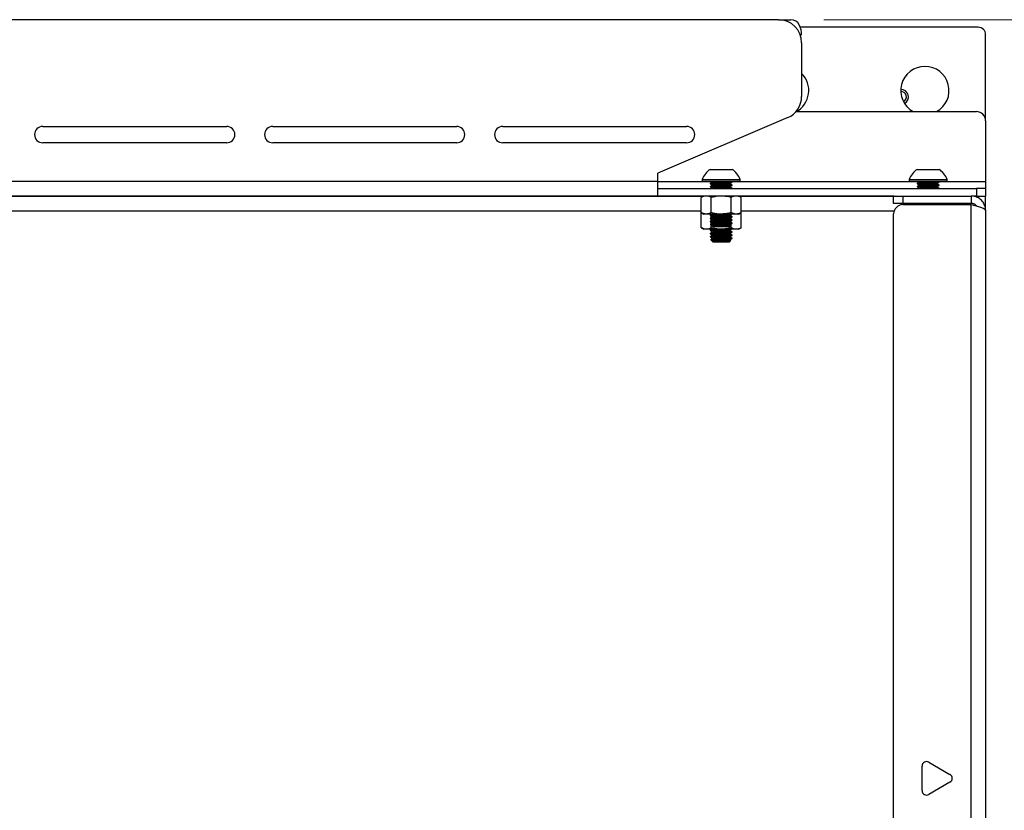
# Model space of a CAD drawing. Units: inches. Extents: x 0.4 to 16.6, y 0.2 to 10.8.
# Drawn here: x 6.6 to 7.5, y 6 to 6.7 of the extents above; entities that cross this region are included whole.
import ezdxf

# ---------------------------------------------------------------- set-up
doc = ezdxf.new("R2010")
doc.units = ezdxf.units.IN
doc.header["$MEASUREMENT"] = 0
doc.styles.add('SLDTEXTSTYLE0', font='TXT', dxfattribs={"width": 0.75})
doc.dimstyles.new('SLDDIMSTYLE1', dxfattribs={"dimtxt": 0.137795, "dimasz": 0.14, "dimexe": 0, "dimexo": 0.0625, "dimgap": 0.034449, "dimtad": 1, "dimlfac": 25, "dimrnd": 1e-09, "dimzin": 4, "dimdsep": 46, "dimtxsty": 'SLDTEXTSTYLE0', "dimblk1": 'CLOSED', "dimblk2": 'CLOSED', "dimsah": 1, "dimcen": 0.09, "dimadec": 0, "dimazin": 1, "dimtfac": 1, "dimtofl": 0, "dimtmove": 0, "dimatfit": 3, "dimldrblk": 'CLOSED', "dimfxl": 0, "dimfrac": 2, "dimtolj": 1, "dimtzin": 12, "dimarcsym": 0})

# ---------------------------------------------------------------- blocks, each defined once
blk = doc.blocks.new('_Closed')
at = {"color": 0, "linetype": 'ByBlock', "lineweight": -2}
for p, q in [((-1, 0.166667), (0, 0)), ((-1, 0.166667), (-1, -0.166667)), ((0, 0), (-1, -0.166667)), ((0, 0), (-1, 0))]:
    blk.add_line(p, q, dxfattribs=at)
blk = doc.blocks.new('_D_6')
at = {"color": 7, "linetype": 'Continuous', "lineweight": 0}
for p, q in [((7.34679, 6.69202), (8.26996, 6.69202)), ((8.23059, 6.69202), (8.23059, 5.37202)), ((7.80568, 6.12982), (7.80568, 6.1718)), ((7.80568, 6.1718), (8.02443, 6.1718)), ((8.02443, 6.1718), (8.02443, 6.12982)), ((7.80568, 5.82437), (7.80568, 5.78239)), ((8.02443, 5.78239), (8.02443, 5.82437)), ((7.80568, 5.78239), (8.02443, 5.78239)), ((7.35751, 5.37202), (8.26996, 5.37202))]:
    blk.add_line(p, q, dxfattribs=at)
at = {"color": 7, "linetype": 'Continuous', "lineweight": 18, "xscale": 0.14, "yscale": 0.14}
for p, rotation in [((8.23059, 6.69202, 0.24), 90.0000000000008), ((8.23059, 5.37202, 0.24), 270.0000000000008)]:
    blk.add_blockref('_Closed', p, dxfattribs=dict(at, rotation=rotation))
at = {"color": 7, "linetype": 'Continuous', "lineweight": 18, "char_height": 0.137795, "attachment_point": 1, "rotation": 90, "style": 'SLDTEXTSTYLE0'}
for s, insert in [('33.00', (8.05297, 5.74801)), ('838', (7.8468, 5.82437))]:
    blk.add_mtext(s, dxfattribs=dict(at, insert=insert))

msp = doc.modelspace()

# ---------------------------------------------------------------- linework, layer by layer
at = {"color": 7, "linetype": 'Continuous', "lineweight": 25}
for p, q in [((7.30742, 6.69202), (5.25542, 6.69202)), ((7.30742, 6.69202), (7.31814, 6.69202)), ((7.48082, 6.68542), (7.32623, 6.68542)), ((7.48742, 6.60402), (7.48742, 6.67882)), ((7.32742, 6.67202), (7.32742, 6.62522)), ((7.32244, 6.61202), (7.47942, 6.61202)), ((7.31528, 6.60683), (7.20242, 6.55862)), ((7.48742, 6.60402), (7.48742, 6.55126)), ((6.66742, 6.5991), (6.82742, 6.5991)), ((6.86742, 6.5991), (7.02742, 6.5991)), ((7.06742, 6.5991), (7.22742, 6.5991)), ((6.82742, 6.58493), (6.66742, 6.58493)), ((7.02742, 6.58493), (6.86742, 6.58493)), ((7.22742, 6.58493), (7.06742, 6.58493)), ((7.24797, 6.56181), (7.25742, 6.56181)), ((7.25742, 6.56181), (7.26687, 6.56181)), ((7.42797, 6.56181), (7.43742, 6.56181)), ((7.43742, 6.56181), (7.44687, 6.56181)), ((7.20242, 6.55126), (5.24742, 6.55126)), ((7.20242, 6.55126), (7.20242, 6.55862)), ((7.20242, 6.53862), (7.20242, 6.55126)), ((7.20242, 6.55126), (7.24813, 6.55126)), ((7.24089, 6.55298), (7.24089, 6.55142)), ((7.24089, 6.55298), (7.25742, 6.55298)), ((7.24089, 6.55142), (7.25742, 6.55142)), ((7.24797, 6.55142), (7.24914, 6.55025)), ((7.24941, 6.55037), (7.24859, 6.54997)), ((7.25742, 6.55298), (7.27396, 6.55298)), ((7.25742, 6.55142), (7.27396, 6.55142)), ((7.26653, 6.55108), (7.26687, 6.55142)), ((7.26684, 6.55101), (7.2666, 6.55115)), ((7.26671, 6.55126), (7.42813, 6.55126)), ((7.26687, 6.55063), (7.26687, 6.55097)), ((7.27396, 6.55142), (7.27396, 6.55298)), ((7.42089, 6.55298), (7.42089, 6.55142)), ((7.42089, 6.55298), (7.43742, 6.55298)), ((7.42089, 6.55142), (7.43742, 6.55142)), ((7.42797, 6.55142), (7.42914, 6.55025)), ((7.42941, 6.55037), (7.42859, 6.54997)), ((7.43742, 6.55298), (7.45396, 6.55298)), ((7.43742, 6.55142), (7.45396, 6.55142)), ((7.44653, 6.55108), (7.44687, 6.55142)), ((7.44684, 6.55101), (7.4466, 6.55115)), ((7.44671, 6.55126), (7.48742, 6.55126)), ((7.44687, 6.55063), (7.44687, 6.55097)), ((7.45396, 6.55142), (7.45396, 6.55298)), ((7.48742, 6.55126), (7.48742, 6.54502)), ((7.20242, 6.54502), (7.47942, 6.54502)), ((7.24797, 6.5496), (7.24797, 6.54925)), ((7.24797, 6.54684), (7.24797, 6.5465)), ((7.24976, 6.54822), (7.24976, 6.54787)), ((7.24976, 6.54546), (7.24976, 6.54512)), ((7.25064, 6.54533), (7.24981, 6.54502)), ((7.26508, 6.54925), (7.26508, 6.54958)), ((7.26508, 6.5465), (7.26508, 6.54682)), ((7.26645, 6.54502), (7.26687, 6.54512)), ((7.26672, 6.54502), (7.26683, 6.54508)), ((7.26687, 6.54787), (7.26687, 6.54822)), ((7.26687, 6.54512), (7.26687, 6.54546)), ((7.42797, 6.5496), (7.42797, 6.54925)), ((7.42797, 6.54684), (7.42797, 6.5465)), ((7.42976, 6.54822), (7.42976, 6.54787)), ((7.42976, 6.54546), (7.42976, 6.54512)), ((7.43064, 6.54533), (7.42981, 6.54502)), ((7.44508, 6.54925), (7.44508, 6.54958)), ((7.44508, 6.5465), (7.44508, 6.54682)), ((7.44645, 6.54502), (7.44687, 6.54512)), ((7.44672, 6.54502), (7.44683, 6.54508)), ((7.44687, 6.54787), (7.44687, 6.54822)), ((7.44687, 6.54512), (7.44687, 6.54546)), ((7.47942, 6.54502), (7.47942, 6.53862)), ((7.48742, 6.54502), (7.47942, 6.54502)), ((7.48742, 6.54502), (7.48742, 6.53862)), ((7.20242, 6.53862), (5.32689, 6.53862)), ((7.241, 6.53806), (5.49142, 6.53806)), ((7.40795, 6.53862), (7.20242, 6.53862)), ((7.24246, 6.53862), (7.24015, 6.53728)), ((7.24015, 6.5242), (7.24015, 6.53728)), ((7.24878, 6.5242), (7.24878, 6.53728)), ((7.26606, 6.5242), (7.26606, 6.53728)), ((7.2747, 6.53728), (7.27238, 6.53862)), ((7.40742, 6.53806), (7.27335, 6.53806)), ((7.2747, 6.5242), (7.2747, 6.53728)), ((7.40742, 6.53222), (7.40742, 6.53862)), ((7.40795, 6.53862), (7.41542, 6.53862)), ((7.41542, 6.53862), (7.41542, 6.53222)), ((7.41542, 6.53862), (7.47478, 6.53862)), ((7.47942, 6.53862), (7.47478, 6.53862)), ((7.47478, 6.53862), (7.47478, 6.53222)), ((7.48742, 6.53806), (7.478, 6.53806)), ((7.47942, 6.53862), (7.48742, 6.53862)), ((7.48742, 6.53806), (7.48742, 6.53862)), ((7.48742, 6.52598), (7.48742, 6.53806)), ((7.24015, 6.52542), (5.49142, 6.52542)), ((7.40776, 6.52542), (7.2747, 6.52542)), ((7.41542, 6.53222), (7.40742, 6.53222)), ((7.47478, 6.53222), (7.41542, 6.53222)), ((7.41542, 6.5311), (7.47478, 6.5311)), ((7.42072, 6.5311), (7.42142, 6.53156)), ((7.42246, 6.53222), (7.4214, 6.5316)), ((7.45344, 6.5316), (7.45238, 6.53222)), ((7.47478, 5.53293), (7.47478, 6.5311)), ((7.48742, 6.52598), (7.48742, 5.53806)), ((7.24015, 6.5242), (7.24246, 6.52287)), ((7.24015, 6.511), (7.24015, 6.52408)), ((7.24446, 6.52287), (7.24246, 6.52287)), ((7.25742, 6.52287), (7.24446, 6.52287)), ((7.24797, 6.52204), (7.24797, 6.52169)), ((7.24797, 6.51928), (7.24797, 6.51894)), ((7.24797, 6.51653), (7.24797, 6.51618)), ((7.24878, 6.52251), (7.24878, 6.52287)), ((7.24878, 6.51975), (7.24878, 6.52122)), ((7.24878, 6.51699), (7.24878, 6.51846)), ((7.24976, 6.52066), (7.24976, 6.52031)), ((7.24976, 6.5179), (7.24976, 6.51756)), ((7.27038, 6.52287), (7.25742, 6.52287)), ((7.26508, 6.52169), (7.26508, 6.52202)), ((7.26508, 6.51894), (7.26508, 6.51926)), ((7.26508, 6.51618), (7.26508, 6.5165)), ((7.26606, 6.52115), (7.26606, 6.52258)), ((7.26606, 6.51839), (7.26606, 6.51983)), ((7.26606, 6.51563), (7.26606, 6.51707)), ((7.26673, 6.52297), (7.26683, 6.52303)), ((7.26687, 6.52031), (7.26687, 6.52066)), ((7.26687, 6.51756), (7.26687, 6.5179)), ((7.27238, 6.52287), (7.27038, 6.52287)), ((7.27238, 6.52287), (7.2747, 6.5242)), ((7.2747, 6.511), (7.2747, 6.52408)), ((7.40742, 5.54093), (7.40742, 6.5231)), ((7.24015, 6.511), (7.24246, 6.50967)), ((7.24446, 6.50967), (7.24246, 6.50967)), ((7.25742, 6.50967), (7.24446, 6.50967)), ((7.24797, 6.50884), (7.24797, 6.50849)), ((7.2482, 6.51389), (7.24966, 6.51243)), ((7.24878, 6.51424), (7.24878, 6.51571)), ((7.24878, 6.511), (7.24878, 6.5133)), ((7.24976, 6.51515), (7.24976, 6.5148)), ((7.24976, 6.51232), (7.25004, 6.51205)), ((7.24976, 6.50746), (7.24976, 6.50711)), ((7.25004, 6.51205), (7.25742, 6.51205)), ((7.25075, 6.51411), (7.25742, 6.51411)), ((7.25742, 6.51205), (7.2648, 6.51205)), ((7.27038, 6.50967), (7.25742, 6.50967)), ((7.2648, 6.51205), (7.26572, 6.51297)), ((7.26508, 6.51342), (7.26508, 6.51375)), ((7.26573, 6.51307), (7.26508, 6.51345)), ((7.26508, 6.50849), (7.26508, 6.50882)), ((7.26606, 6.511), (7.26606, 6.51432)), ((7.26673, 6.50977), (7.26683, 6.50983)), ((7.26687, 6.5148), (7.26687, 6.51515)), ((7.26687, 6.50711), (7.26687, 6.50746)), ((7.27238, 6.50967), (7.27038, 6.50967)), ((7.27238, 6.50967), (7.2747, 6.511)), ((7.24797, 6.50608), (7.24797, 6.50574)), ((7.24797, 6.50333), (7.24797, 6.50298)), ((7.2482, 6.50069), (7.24966, 6.49923)), ((7.24976, 6.5047), (7.24976, 6.50436)), ((7.24976, 6.50195), (7.24976, 6.5016)), ((7.24976, 6.49912), (7.25004, 6.49885)), ((7.25004, 6.49885), (7.25742, 6.49885)), ((7.25075, 6.50091), (7.25742, 6.50091)), ((7.25742, 6.49885), (7.2648, 6.49885)), ((7.2648, 6.49885), (7.26572, 6.49977)), ((7.26508, 6.50574), (7.26508, 6.50606)), ((7.26508, 6.50298), (7.26508, 6.5033)), ((7.26508, 6.50022), (7.26508, 6.50055)), ((7.26573, 6.49987), (7.26508, 6.50025)), ((7.26687, 6.50436), (7.26687, 6.5047)), ((7.26687, 6.5016), (7.26687, 6.50195)), ((7.43811, 6.04605), (7.45642, 6.03548)), ((7.43211, 6.02144), (7.43211, 6.04259)), ((7.45642, 6.02855), (7.43811, 6.01798))]:
    msp.add_line(p, q, dxfattribs=at)
for centre, radius, start, end in [((7.30742, 6.67202), 0.02, 0, 90), ((7.31814, 6.68402), 0.008, 26.74368, 90), ((7.30742, 6.67862), 0.02, 360, 26.74368), ((7.48082, 6.67882), 0.0066, 0, 90), ((7.31262, 6.63042), 0.021, 298.81382, 45.18969), ((7.43462, 6.63042), 0.021, 90, 241.18618), ((7.43462, 6.63042), 0.021, 298.81382, 90), ((7.4138, 6.62488), 0.00646, 298.37462, 91.43488), ((7.4138, 6.62488), 0.00472, 297.80133, 92.00818), ((7.30742, 6.62522), 0.02, 293.13217, 0), ((7.47942, 6.60402), 0.008, 360, 90), ((6.66742, 6.59202), 0.00709, 90, 270), ((6.82742, 6.59202), 0.00709, 270, 90), ((6.86742, 6.59202), 0.00709, 90, 270), ((7.02742, 6.59202), 0.00709, 270, 90), ((7.06742, 6.59202), 0.00709, 90, 270), ((7.22742, 6.59202), 0.00709, 270, 90), ((7.25742, 6.54697), 0.01759, 122.48751, 160.04357), ((7.25742, 6.54697), 0.01759, 19.95643, 57.51249), ((7.43742, 6.54697), 0.01759, 122.48751, 160.04357), ((7.43742, 6.54697), 0.01759, 19.95643, 57.51249), ((7.41542, 6.5231), 0.008, 90, 180), ((7.43611, 6.04259), 0.004, 60, 180), ((7.45442, 6.03202), 0.004, 300, 60), ((7.43611, 6.02144), 0.004, 180, 300)]:
    msp.add_arc(centre, radius, start, end, dxfattribs=at)
for points, knots in [([(7.26672, 6.55101), (7.26678, 6.551), (7.26711, 6.55093), (7.2663, 6.5508), (7.2643, 6.55063), (7.26113, 6.55046), (7.25742, 6.55028), (7.25371, 6.55011), (7.25058, 6.54994), (7.2484, 6.54977), (7.24811, 6.54965), (7.24797, 6.5496)], [0, 0, 0, 0, 0.025121, 0.147169, 0.268541, 0.390962, 0.51256, 0.634159, 0.75658, 0.877952, 1, 1, 1, 1]), ([(7.24797, 6.54925), (7.24811, 6.54931), (7.2484, 6.54942), (7.25058, 6.54959), (7.25371, 6.54977), (7.25742, 6.54994), (7.26114, 6.55011), (7.26426, 6.55029), (7.26644, 6.55046), (7.26673, 6.55057), (7.26687, 6.55063)], [0, 0, 0, 0, 0.125193, 0.249692, 0.375268, 0.5, 0.624732, 0.750308, 0.874807, 1, 1, 1, 1]), ([(7.24943, 6.55034), (7.24946, 6.55034), (7.24961, 6.55038), (7.25078, 6.55045), (7.25284, 6.55055), (7.25553, 6.55064), (7.25847, 6.55073), (7.26135, 6.55082), (7.26387, 6.55092), (7.26566, 6.55101), (7.26657, 6.55108), (7.26649, 6.55113), (7.26647, 6.55114)], [0, 0, 0, 0, 0.029517, 0.141536, 0.2539, 0.368247, 0.483214, 0.599889, 0.717463, 0.836463, 0.95665, 1, 1, 1, 1]), ([(7.26503, 6.54955), (7.26533, 6.54972), (7.26593, 6.55007), (7.26653, 6.55042), (7.26683, 6.55059)], [0, 0, 0, 0, 0.499848, 1, 1, 1, 1]), ([(7.44672, 6.55101), (7.44678, 6.551), (7.44711, 6.55093), (7.4463, 6.5508), (7.4443, 6.55063), (7.44113, 6.55046), (7.43742, 6.55028), (7.43371, 6.55011), (7.43058, 6.54994), (7.4284, 6.54977), (7.42811, 6.54965), (7.42797, 6.5496)], [0, 0, 0, 0, 0.025121, 0.147169, 0.268541, 0.390962, 0.51256, 0.634159, 0.75658, 0.877952, 1, 1, 1, 1]), ([(7.42797, 6.54925), (7.42811, 6.54931), (7.4284, 6.54942), (7.43058, 6.54959), (7.43371, 6.54977), (7.43742, 6.54994), (7.44114, 6.55011), (7.44426, 6.55029), (7.44644, 6.55046), (7.44673, 6.55057), (7.44687, 6.55063)], [0, 0, 0, 0, 0.125193, 0.249692, 0.375268, 0.5, 0.624732, 0.750308, 0.874807, 1, 1, 1, 1]), ([(7.42943, 6.55034), (7.42946, 6.55034), (7.42961, 6.55038), (7.43078, 6.55045), (7.43284, 6.55055), (7.43553, 6.55064), (7.43847, 6.55073), (7.44135, 6.55082), (7.44387, 6.55092), (7.44566, 6.55101), (7.44657, 6.55108), (7.44649, 6.55113), (7.44647, 6.55114)], [0, 0, 0, 0, 0.029517, 0.141536, 0.2539, 0.368247, 0.483214, 0.599889, 0.717463, 0.836463, 0.95665, 1, 1, 1, 1]), ([(7.44503, 6.54955), (7.44533, 6.54972), (7.44593, 6.55007), (7.44653, 6.55042), (7.44683, 6.55059)], [0, 0, 0, 0, 0.499848, 1, 1, 1, 1]), ([(7.24797, 6.54925), (7.24827, 6.54907), (7.24887, 6.54873), (7.24947, 6.54838), (7.24976, 6.54821)], [0, 0, 0, 0, 0.500046, 1, 1, 1, 1]), ([(7.26672, 6.54825), (7.26678, 6.54824), (7.26711, 6.54817), (7.2663, 6.54804), (7.2643, 6.54788), (7.26113, 6.5477), (7.25742, 6.54753), (7.25371, 6.54736), (7.25058, 6.54718), (7.2484, 6.54701), (7.24811, 6.5469), (7.24797, 6.54684)], [0, 0, 0, 0, 0.025121, 0.147169, 0.268541, 0.390962, 0.51256, 0.634159, 0.75658, 0.877952, 1, 1, 1, 1]), ([(7.24797, 6.5465), (7.24811, 6.54655), (7.2484, 6.54667), (7.25058, 6.54684), (7.25371, 6.54701), (7.25742, 6.54718), (7.26114, 6.54736), (7.26426, 6.54753), (7.26644, 6.5477), (7.26673, 6.54782), (7.26687, 6.54787)], [0, 0, 0, 0, 0.125193, 0.249692, 0.375268, 0.5, 0.624732, 0.750308, 0.874807, 1, 1, 1, 1]), ([(7.24797, 6.54649), (7.24827, 6.54632), (7.24887, 6.54597), (7.24947, 6.54563), (7.24976, 6.54545)], [0, 0, 0, 0, 0.500046, 1, 1, 1, 1]), ([(7.25064, 6.54809), (7.25023, 6.54794), (7.24939, 6.54763), (7.24886, 6.54736), (7.24859, 6.54721)], [0, 0, 0, 0, 0.485525, 1, 1, 1, 1]), ([(7.24977, 6.54821), (7.24977, 6.54821), (7.24968, 6.54827), (7.25019, 6.54839), (7.25186, 6.54856), (7.25442, 6.54874), (7.25742, 6.54891), (7.26044, 6.54908), (7.26295, 6.54925), (7.26461, 6.54941), (7.26483, 6.54951), (7.26492, 6.54955)], [0, 0, 0, 0, 0.00687, 0.135564, 0.263542, 0.39263, 0.520848, 0.649066, 0.778154, 0.906133, 1, 1, 1, 1]), ([(7.24977, 6.54545), (7.24977, 6.54546), (7.24968, 6.54552), (7.25019, 6.54564), (7.25186, 6.5458), (7.25442, 6.54598), (7.25742, 6.54615), (7.26044, 6.54632), (7.26295, 6.5465), (7.26461, 6.54665), (7.26483, 6.54675), (7.26492, 6.54679)], [0, 0, 0, 0, 0.0068704, 0.1355635, 0.2635422, 0.3926297, 0.520848, 0.6490663, 0.7781539, 0.9061326, 1, 1, 1, 1]), ([(7.25052, 6.54806), (7.25074, 6.54809), (7.25111, 6.54814), (7.25239, 6.54825), (7.25441, 6.54839), (7.25742, 6.54856), (7.26043, 6.54873), (7.26296, 6.54891), (7.26473, 6.54908), (7.26496, 6.54919), (7.26508, 6.54925)], [0, 0, 0, 0, 0.075867, 0.132476, 0.277675, 0.421896, 0.566118, 0.711317, 0.855268, 1, 1, 1, 1]), ([(7.25052, 6.5453), (7.25074, 6.54533), (7.25111, 6.54539), (7.25239, 6.54549), (7.25441, 6.54564), (7.25742, 6.54581), (7.26043, 6.54598), (7.26296, 6.54615), (7.26473, 6.54632), (7.26496, 6.54644), (7.26508, 6.5465)], [0, 0, 0, 0, 0.075867, 0.1324761, 0.2776752, 0.4218964, 0.5661177, 0.7113167, 0.8552684, 1, 1, 1, 1]), ([(7.26672, 6.5455), (7.26678, 6.54549), (7.26711, 6.54542), (7.26628, 6.54529), (7.26465, 6.54514), (7.26294, 6.54505), (7.26231, 6.54502)], [0, 0, 0, 0, 0.073865, 0.432734, 0.789616, 1, 1, 1, 1]), ([(7.26503, 6.54679), (7.26533, 6.54697), (7.26593, 6.54731), (7.26653, 6.54766), (7.26683, 6.54783)], [0, 0, 0, 0, 0.499848, 1, 1, 1, 1]), ([(7.26684, 6.54825), (7.26654, 6.54843), (7.26595, 6.54877), (7.26537, 6.54911), (7.26508, 6.54927)], [0, 0, 0, 0, 0.510879, 1, 1, 1, 1]), ([(7.26684, 6.5455), (7.26654, 6.54567), (7.26595, 6.54601), (7.26537, 6.54635), (7.26508, 6.54652)], [0, 0, 0, 0, 0.510879, 1, 1, 1, 1]), ([(7.42797, 6.54925), (7.42827, 6.54907), (7.42887, 6.54873), (7.42947, 6.54838), (7.42976, 6.54821)], [0, 0, 0, 0, 0.5000464, 1, 1, 1, 1]), ([(7.44672, 6.54825), (7.44678, 6.54824), (7.44711, 6.54817), (7.4463, 6.54804), (7.4443, 6.54788), (7.44113, 6.5477), (7.43742, 6.54753), (7.43371, 6.54736), (7.43058, 6.54718), (7.4284, 6.54701), (7.42811, 6.5469), (7.42797, 6.54684)], [0, 0, 0, 0, 0.025121, 0.147169, 0.268541, 0.390962, 0.51256, 0.634159, 0.75658, 0.877952, 1, 1, 1, 1]), ([(7.42797, 6.5465), (7.42811, 6.54655), (7.4284, 6.54667), (7.43058, 6.54684), (7.43371, 6.54701), (7.43742, 6.54718), (7.44114, 6.54736), (7.44426, 6.54753), (7.44644, 6.5477), (7.44673, 6.54782), (7.44687, 6.54787)], [0, 0, 0, 0, 0.1251929, 0.2496923, 0.375268, 0.5, 0.624732, 0.7503077, 0.8748071, 1, 1, 1, 1]), ([(7.42797, 6.54649), (7.42827, 6.54632), (7.42887, 6.54597), (7.42947, 6.54563), (7.42976, 6.54545)], [0, 0, 0, 0, 0.500046, 1, 1, 1, 1]), ([(7.43064, 6.54809), (7.43023, 6.54794), (7.42939, 6.54763), (7.42886, 6.54736), (7.42859, 6.54721)], [0, 0, 0, 0, 0.485525, 1, 1, 1, 1]), ([(7.42977, 6.54821), (7.42977, 6.54821), (7.42968, 6.54827), (7.43019, 6.54839), (7.43186, 6.54856), (7.43442, 6.54874), (7.43742, 6.54891), (7.44044, 6.54908), (7.44295, 6.54925), (7.44461, 6.54941), (7.44483, 6.54951), (7.44492, 6.54955)], [0, 0, 0, 0, 0.00687, 0.135564, 0.263542, 0.39263, 0.520848, 0.649066, 0.778154, 0.906133, 1, 1, 1, 1]), ([(7.42977, 6.54545), (7.42977, 6.54546), (7.42968, 6.54552), (7.43019, 6.54564), (7.43186, 6.5458), (7.43442, 6.54598), (7.43742, 6.54615), (7.44044, 6.54632), (7.44295, 6.5465), (7.44461, 6.54665), (7.44483, 6.54675), (7.44492, 6.54679)], [0, 0, 0, 0, 0.0068704, 0.1355635, 0.2635422, 0.3926297, 0.520848, 0.6490663, 0.7781539, 0.9061326, 1, 1, 1, 1]), ([(7.43052, 6.54806), (7.43074, 6.54809), (7.43111, 6.54814), (7.43239, 6.54825), (7.43441, 6.54839), (7.43742, 6.54856), (7.44043, 6.54873), (7.44296, 6.54891), (7.44473, 6.54908), (7.44496, 6.54919), (7.44508, 6.54925)], [0, 0, 0, 0, 0.075867, 0.132476, 0.277675, 0.421896, 0.566118, 0.711317, 0.855268, 1, 1, 1, 1]), ([(7.43052, 6.5453), (7.43074, 6.54533), (7.43111, 6.54539), (7.43239, 6.54549), (7.43441, 6.54564), (7.43742, 6.54581), (7.44043, 6.54598), (7.44296, 6.54615), (7.44473, 6.54632), (7.44496, 6.54644), (7.44508, 6.5465)], [0, 0, 0, 0, 0.075867, 0.1324761, 0.2776752, 0.4218964, 0.5661177, 0.7113167, 0.8552684, 1, 1, 1, 1]), ([(7.44672, 6.5455), (7.44678, 6.54549), (7.44711, 6.54542), (7.44628, 6.54529), (7.44465, 6.54514), (7.44294, 6.54505), (7.44231, 6.54502)], [0, 0, 0, 0, 0.073865, 0.4327342, 0.7896156, 1, 1, 1, 1]), ([(7.44503, 6.54679), (7.44533, 6.54697), (7.44593, 6.54731), (7.44653, 6.54766), (7.44683, 6.54783)], [0, 0, 0, 0, 0.499848, 1, 1, 1, 1]), ([(7.44684, 6.54825), (7.44654, 6.54843), (7.44595, 6.54877), (7.44537, 6.54911), (7.44508, 6.54927)], [0, 0, 0, 0, 0.510879, 1, 1, 1, 1]), ([(7.44684, 6.5455), (7.44654, 6.54567), (7.44595, 6.54601), (7.44537, 6.54635), (7.44508, 6.54652)], [0, 0, 0, 0, 0.510879, 1, 1, 1, 1]), ([(7.24446, 6.53862), (7.24436, 6.53862), (7.24359, 6.5386), (7.24213, 6.53831), (7.24081, 6.53763), (7.24015, 6.53728)], [0, 0, 0, 0, 0.0700918, 0.5307854, 1, 1, 1, 1]), ([(7.24878, 6.53728), (7.24808, 6.53765), (7.24667, 6.53841), (7.2452, 6.53855), (7.24446, 6.53862)], [0, 0, 0, 0, 0.495458, 1, 1, 1, 1]), ([(7.25742, 6.53862), (7.25671, 6.5386), (7.25379, 6.53853), (7.25094, 6.53782), (7.24878, 6.53728)], [0, 0, 0, 0, 0.242386, 1, 1, 1, 1]), ([(7.26606, 6.53728), (7.26543, 6.53746), (7.26261, 6.53824), (7.25969, 6.53845), (7.25742, 6.53862)], [0, 0, 0, 0, 0.224392, 1, 1, 1, 1]), ([(7.27038, 6.53862), (7.27027, 6.53862), (7.2695, 6.5386), (7.26804, 6.53831), (7.26672, 6.53763), (7.26606, 6.53728)], [0, 0, 0, 0, 0.0700918, 0.5307854, 1, 1, 1, 1]), ([(7.2747, 6.53728), (7.27399, 6.53765), (7.27258, 6.53841), (7.27112, 6.53855), (7.27038, 6.53862)], [0, 0, 0, 0, 0.495458, 1, 1, 1, 1]), ([(7.48742, 6.52598), (7.48727, 6.52744), (7.48697, 6.53038), (7.48465, 6.53426), (7.48126, 6.53712), (7.47773, 6.53846), (7.47553, 6.53858), (7.47478, 6.53862)], [0, 0, 0, 0, 0.221754, 0.443533, 0.665311, 0.887089, 1, 1, 1, 1]), ([(7.42584, 6.53222), (7.42539, 6.5322), (7.42379, 6.53215), (7.42223, 6.53154), (7.42111, 6.5311)], [0, 0, 0, 0, 0.2802084, 1, 1, 1, 1]), ([(7.43077, 6.5311), (7.43055, 6.5312), (7.42894, 6.53189), (7.42727, 6.53207), (7.42584, 6.53222)], [0, 0, 0, 0, 0.1383923, 1, 1, 1, 1]), ([(7.43983, 6.53222), (7.43963, 6.53222), (7.4381, 6.5322), (7.43553, 6.53196), (7.43325, 6.53136), (7.43225, 6.5311)], [0, 0, 0, 0, 0.078945, 0.597829, 1, 1, 1, 1]), ([(7.44739, 6.5311), (7.44633, 6.53139), (7.44385, 6.53204), (7.44129, 6.53215), (7.43983, 6.53222)], [0, 0, 0, 0, 0.430668, 1, 1, 1, 1]), ([(7.45141, 6.53222), (7.45134, 6.53222), (7.45079, 6.5322), (7.44987, 6.53196), (7.44905, 6.53136), (7.44869, 6.5311)], [0, 0, 0, 0, 0.078945, 0.597829, 1, 1, 1, 1]), ([(7.45413, 6.5311), (7.45374, 6.53139), (7.45285, 6.53204), (7.45194, 6.53215), (7.45141, 6.53222)], [0, 0, 0, 0, 0.430668, 1, 1, 1, 1]), ([(7.4796, 6.52982), (7.4795, 6.52998), (7.479, 6.53082), (7.47739, 6.53176), (7.47576, 6.5322), (7.47488, 6.53222), (7.47478, 6.53222)], [0, 0, 0, 0, 0.100277, 0.524278, 0.948279, 1, 1, 1, 1]), ([(7.47478, 6.5311), (7.47625, 6.53072), (7.47918, 6.52997), (7.48306, 6.52883), (7.48593, 6.52769), (7.48726, 6.52674), (7.48738, 6.52617), (7.48742, 6.52598)], [0, 0, 0, 0, 0.221754, 0.443533, 0.665311, 0.887089, 1, 1, 1, 1]), ([(7.24446, 6.52287), (7.24436, 6.52287), (7.24359, 6.52288), (7.24213, 6.52317), (7.24081, 6.52386), (7.24015, 6.5242)], [0, 0, 0, 0, 0.070092, 0.530785, 1, 1, 1, 1]), ([(7.24878, 6.5242), (7.24808, 6.52383), (7.24667, 6.52308), (7.2452, 6.52294), (7.24446, 6.52287)], [0, 0, 0, 0, 0.495458, 1, 1, 1, 1]), ([(7.24797, 6.52169), (7.24811, 6.52175), (7.2484, 6.52187), (7.25058, 6.52203), (7.2537, 6.52221), (7.25743, 6.52238), (7.26111, 6.52255), (7.26418, 6.52272), (7.2653, 6.52282), (7.26581, 6.52287)], [0, 0, 0, 0, 0.146607, 0.292401, 0.439456, 0.585523, 0.73159, 0.878645, 1, 1, 1, 1]), ([(7.26043, 6.52287), (7.25944, 6.52282), (7.25724, 6.52272), (7.2537, 6.52256), (7.25059, 6.52238), (7.2484, 6.52221), (7.24811, 6.52209), (7.24797, 6.52204)], [0, 0, 0, 0, 0.172416, 0.378869, 0.586717, 0.792785, 1, 1, 1, 1]), ([(7.24797, 6.52169), (7.24827, 6.52151), (7.24887, 6.52117), (7.24947, 6.52082), (7.24976, 6.52065)], [0, 0, 0, 0, 0.500046, 1, 1, 1, 1]), ([(7.26672, 6.52069), (7.26678, 6.52068), (7.26711, 6.52061), (7.2663, 6.52049), (7.2643, 6.52032), (7.26113, 6.52014), (7.25742, 6.51997), (7.25371, 6.5198), (7.25058, 6.51962), (7.2484, 6.51945), (7.24811, 6.51934), (7.24797, 6.51928)], [0, 0, 0, 0, 0.025121, 0.147169, 0.268541, 0.390962, 0.51256, 0.634159, 0.75658, 0.877952, 1, 1, 1, 1]), ([(7.24797, 6.51894), (7.24811, 6.51899), (7.2484, 6.51911), (7.25058, 6.51928), (7.25371, 6.51945), (7.25742, 6.51963), (7.26114, 6.5198), (7.26426, 6.51997), (7.26644, 6.52014), (7.26673, 6.52026), (7.26687, 6.52031)], [0, 0, 0, 0, 0.1251929, 0.2496923, 0.375268, 0.5, 0.624732, 0.7503077, 0.8748071, 1, 1, 1, 1]), ([(7.24797, 6.51893), (7.24827, 6.51876), (7.24887, 6.51841), (7.24947, 6.51807), (7.24976, 6.51789)], [0, 0, 0, 0, 0.5000464, 1, 1, 1, 1]), ([(7.26672, 6.51794), (7.26678, 6.51793), (7.26711, 6.51786), (7.2663, 6.51773), (7.2643, 6.51756), (7.26113, 6.51738), (7.25742, 6.51721), (7.25371, 6.51704), (7.25058, 6.51687), (7.2484, 6.5167), (7.24811, 6.51658), (7.24797, 6.51653)], [0, 0, 0, 0, 0.025121, 0.147169, 0.268541, 0.390962, 0.51256, 0.634159, 0.75658, 0.877952, 1, 1, 1, 1]), ([(7.24797, 6.51618), (7.24811, 6.51624), (7.2484, 6.51635), (7.25058, 6.51652), (7.25371, 6.5167), (7.25742, 6.51687), (7.26114, 6.51704), (7.26426, 6.51722), (7.26644, 6.51738), (7.26673, 6.5175), (7.26687, 6.51756)], [0, 0, 0, 0, 0.125193, 0.249692, 0.375268, 0.5, 0.624732, 0.750308, 0.874807, 1, 1, 1, 1]), ([(7.24797, 6.51618), (7.24827, 6.516), (7.24887, 6.51566), (7.24947, 6.51531), (7.24976, 6.51514)], [0, 0, 0, 0, 0.500046, 1, 1, 1, 1]), ([(7.24952, 6.52286), (7.24951, 6.52285), (7.24909, 6.5227), (7.24883, 6.52255), (7.24859, 6.52241)], [0, 0, 0, 0, 0.025456, 1, 1, 1, 1]), ([(7.25064, 6.52053), (7.25023, 6.52038), (7.24939, 6.52008), (7.24886, 6.5198), (7.24859, 6.51965)], [0, 0, 0, 0, 0.485525, 1, 1, 1, 1]), ([(7.25064, 6.51777), (7.25023, 6.51762), (7.24939, 6.51732), (7.24886, 6.51704), (7.24859, 6.5169)], [0, 0, 0, 0, 0.485525, 1, 1, 1, 1]), ([(7.25742, 6.52287), (7.25671, 6.52288), (7.25379, 6.52295), (7.25094, 6.52366), (7.24878, 6.5242)], [0, 0, 0, 0, 0.242386, 1, 1, 1, 1]), ([(7.24977, 6.52065), (7.24977, 6.52065), (7.24968, 6.52071), (7.25019, 6.52083), (7.25186, 6.521), (7.25442, 6.52118), (7.25742, 6.52135), (7.26044, 6.52152), (7.26295, 6.52169), (7.26461, 6.52185), (7.26483, 6.52195), (7.26492, 6.52199)], [0, 0, 0, 0, 0.00687, 0.135564, 0.263542, 0.39263, 0.520848, 0.649066, 0.778154, 0.906133, 1, 1, 1, 1]), ([(7.24977, 6.51789), (7.24977, 6.5179), (7.24968, 6.51796), (7.25019, 6.51808), (7.25186, 6.51825), (7.25442, 6.51842), (7.25742, 6.51859), (7.26044, 6.51876), (7.26295, 6.51894), (7.26461, 6.51909), (7.26483, 6.51919), (7.26492, 6.51923)], [0, 0, 0, 0, 0.00687, 0.135564, 0.263542, 0.39263, 0.520848, 0.649066, 0.778154, 0.906133, 1, 1, 1, 1]), ([(7.24977, 6.51514), (7.24977, 6.51514), (7.24968, 6.5152), (7.25019, 6.51532), (7.25186, 6.51549), (7.25442, 6.51567), (7.25742, 6.51584), (7.26044, 6.51601), (7.26295, 6.51618), (7.26461, 6.51634), (7.26483, 6.51644), (7.26492, 6.51648)], [0, 0, 0, 0, 0.00687, 0.135564, 0.263542, 0.39263, 0.520848, 0.649066, 0.778154, 0.906133, 1, 1, 1, 1]), ([(7.25052, 6.5205), (7.25074, 6.52053), (7.25111, 6.52058), (7.25239, 6.52069), (7.25441, 6.52083), (7.25742, 6.521), (7.26043, 6.52117), (7.26296, 6.52135), (7.26473, 6.52152), (7.26496, 6.52163), (7.26508, 6.52169)], [0, 0, 0, 0, 0.075867, 0.132476, 0.277675, 0.421896, 0.566118, 0.711317, 0.855268, 1, 1, 1, 1]), ([(7.25052, 6.51775), (7.25074, 6.51778), (7.25111, 6.51783), (7.25239, 6.51794), (7.25441, 6.51808), (7.25742, 6.51825), (7.26043, 6.51842), (7.26296, 6.51859), (7.26473, 6.51876), (7.26496, 6.51888), (7.26508, 6.51894)], [0, 0, 0, 0, 0.075867, 0.132476, 0.277675, 0.421896, 0.566118, 0.711317, 0.855268, 1, 1, 1, 1]), ([(7.25052, 6.51499), (7.25074, 6.51502), (7.25111, 6.51507), (7.25239, 6.51518), (7.25441, 6.51532), (7.25742, 6.51549), (7.26043, 6.51566), (7.26296, 6.51584), (7.26473, 6.51601), (7.26496, 6.51612), (7.26508, 6.51618)], [0, 0, 0, 0, 0.075867, 0.132476, 0.277675, 0.421896, 0.566118, 0.711317, 0.855268, 1, 1, 1, 1]), ([(7.26606, 6.5242), (7.26543, 6.52403), (7.26261, 6.52324), (7.25969, 6.52303), (7.25742, 6.52287)], [0, 0, 0, 0, 0.224392, 1, 1, 1, 1]), ([(7.26503, 6.52199), (7.26533, 6.52216), (7.26584, 6.52246), (7.26634, 6.52275), (7.26655, 6.52287)], [0, 0, 0, 0, 0.592471, 1, 1, 1, 1]), ([(7.26503, 6.51923), (7.26533, 6.51941), (7.26593, 6.51975), (7.26653, 6.5201), (7.26683, 6.52028)], [0, 0, 0, 0, 0.499848, 1, 1, 1, 1]), ([(7.26503, 6.51648), (7.26533, 6.51665), (7.26593, 6.517), (7.26653, 6.51735), (7.26683, 6.51752)], [0, 0, 0, 0, 0.499848, 1, 1, 1, 1]), ([(7.26684, 6.52069), (7.26654, 6.52087), (7.26595, 6.52121), (7.26537, 6.52155), (7.26508, 6.52171)], [0, 0, 0, 0, 0.510879, 1, 1, 1, 1]), ([(7.26684, 6.51794), (7.26654, 6.51811), (7.26595, 6.51845), (7.26537, 6.51879), (7.26508, 6.51896)], [0, 0, 0, 0, 0.5108788, 1, 1, 1, 1]), ([(7.26684, 6.51518), (7.26654, 6.51535), (7.26595, 6.51569), (7.26537, 6.51603), (7.26508, 6.5162)], [0, 0, 0, 0, 0.510879, 1, 1, 1, 1]), ([(7.27038, 6.52287), (7.27027, 6.52287), (7.2695, 6.52288), (7.26804, 6.52317), (7.26672, 6.52386), (7.26606, 6.5242)], [0, 0, 0, 0, 0.070092, 0.530785, 1, 1, 1, 1]), ([(7.2747, 6.5242), (7.27399, 6.52383), (7.27258, 6.52308), (7.27112, 6.52294), (7.27038, 6.52287)], [0, 0, 0, 0, 0.495458, 1, 1, 1, 1]), ([(7.24446, 6.50967), (7.24436, 6.50967), (7.24359, 6.50968), (7.24213, 6.50997), (7.24081, 6.51066), (7.24015, 6.511)], [0, 0, 0, 0, 0.070092, 0.530785, 1, 1, 1, 1]), ([(7.24878, 6.511), (7.24808, 6.51063), (7.24667, 6.50988), (7.2452, 6.50974), (7.24446, 6.50967)], [0, 0, 0, 0, 0.495458, 1, 1, 1, 1]), ([(7.24797, 6.50849), (7.24811, 6.50855), (7.2484, 6.50867), (7.25058, 6.50883), (7.2537, 6.50901), (7.25743, 6.50918), (7.26111, 6.50935), (7.26418, 6.50952), (7.2653, 6.50962), (7.26581, 6.50967)], [0, 0, 0, 0, 0.146607, 0.292401, 0.439456, 0.585523, 0.73159, 0.878645, 1, 1, 1, 1]), ([(7.26043, 6.50967), (7.25944, 6.50962), (7.25724, 6.50952), (7.2537, 6.50936), (7.25059, 6.50918), (7.2484, 6.50901), (7.24811, 6.50889), (7.24797, 6.50884)], [0, 0, 0, 0, 0.172416, 0.378869, 0.586717, 0.792785, 1, 1, 1, 1]), ([(7.24797, 6.50849), (7.24827, 6.50831), (7.24887, 6.50797), (7.24947, 6.50762), (7.24976, 6.50745)], [0, 0, 0, 0, 0.500046, 1, 1, 1, 1]), ([(7.26672, 6.50749), (7.26678, 6.50748), (7.26711, 6.50741), (7.2663, 6.50729), (7.2643, 6.50712), (7.26113, 6.50694), (7.25742, 6.50677), (7.25371, 6.5066), (7.25058, 6.50642), (7.2484, 6.50625), (7.24811, 6.50614), (7.24797, 6.50608)], [0, 0, 0, 0, 0.025121, 0.147169, 0.268541, 0.390962, 0.51256, 0.634159, 0.75658, 0.877952, 1, 1, 1, 1]), ([(7.2483, 6.51392), (7.24835, 6.51394), (7.24848, 6.51399), (7.24954, 6.51406), (7.25049, 6.5141), (7.25075, 6.51411)], [0, 0, 0, 0, 0.336719, 0.813845, 1, 1, 1, 1]), ([(7.25064, 6.51502), (7.25023, 6.51487), (7.24939, 6.51456), (7.24886, 6.51429), (7.24859, 6.51414)], [0, 0, 0, 0, 0.485525, 1, 1, 1, 1]), ([(7.24955, 6.50967), (7.24953, 6.50966), (7.2491, 6.5095), (7.24884, 6.50935), (7.24859, 6.50921)], [0, 0, 0, 0, 0.046594, 1, 1, 1, 1]), ([(7.25064, 6.50733), (7.25023, 6.50718), (7.24939, 6.50688), (7.24886, 6.5066), (7.24859, 6.50645)], [0, 0, 0, 0, 0.485525, 1, 1, 1, 1]), ([(7.25742, 6.50967), (7.25671, 6.50968), (7.25379, 6.50975), (7.25094, 6.51046), (7.24878, 6.511)], [0, 0, 0, 0, 0.242386, 1, 1, 1, 1]), ([(7.25742, 6.51411), (7.25638, 6.514), (7.25429, 6.51376), (7.25174, 6.5134), (7.25007, 6.51304), (7.24939, 6.51273), (7.24963, 6.51254), (7.24971, 6.51248)], [0, 0, 0, 0, 0.232972, 0.465166, 0.682304, 0.895278, 1, 1, 1, 1]), ([(7.24977, 6.50745), (7.24977, 6.50745), (7.24968, 6.50751), (7.25019, 6.50763), (7.25186, 6.5078), (7.25442, 6.50798), (7.25742, 6.50815), (7.26044, 6.50832), (7.26295, 6.50849), (7.26461, 6.50865), (7.26483, 6.50875), (7.26492, 6.50879)], [0, 0, 0, 0, 0.0068704, 0.1355635, 0.2635422, 0.3926297, 0.520848, 0.6490663, 0.7781539, 0.9061326, 1, 1, 1, 1]), ([(7.24986, 6.51232), (7.24981, 6.51235), (7.24966, 6.51242), (7.25017, 6.51257), (7.25186, 6.51273), (7.25441, 6.51291), (7.25742, 6.51308), (7.26044, 6.51325), (7.26295, 6.51343), (7.26461, 6.51358), (7.26483, 6.51368), (7.26492, 6.51372)], [0, 0, 0, 0, 0.049141, 0.172356, 0.294888, 0.418481, 0.541242, 0.664003, 0.787596, 0.910128, 1, 1, 1, 1]), ([(7.24983, 6.51232), (7.24985, 6.51232), (7.2499, 6.51232), (7.25049, 6.51232), (7.25099, 6.51232), (7.25124, 6.51232)], [0, 0, 0, 0, 0.429302, 0.710004, 1, 1, 1, 1]), ([(7.25052, 6.5073), (7.25074, 6.50733), (7.25111, 6.50738), (7.25239, 6.50749), (7.25441, 6.50763), (7.25742, 6.5078), (7.26043, 6.50797), (7.26296, 6.50815), (7.26473, 6.50832), (7.26496, 6.50843), (7.26508, 6.50849)], [0, 0, 0, 0, 0.075867, 0.132476, 0.277675, 0.421896, 0.566118, 0.711317, 0.855268, 1, 1, 1, 1]), ([(7.26672, 6.51518), (7.26678, 6.51517), (7.26711, 6.5151), (7.2663, 6.51497), (7.2643, 6.5148), (7.26112, 6.51463), (7.25743, 6.51446), (7.25367, 6.51429), (7.25173, 6.51417), (7.25075, 6.51411)], [0, 0, 0, 0, 0.033242, 0.194749, 0.355361, 0.517361, 0.678273, 0.839185, 1, 1, 1, 1]), ([(7.25124, 6.51232), (7.25148, 6.51235), (7.25236, 6.51242), (7.25442, 6.51257), (7.25742, 6.51274), (7.26043, 6.51291), (7.26296, 6.51308), (7.26473, 6.51325), (7.26496, 6.51337), (7.26508, 6.51342)], [0, 0, 0, 0, 0.061256, 0.218376, 0.374437, 0.530498, 0.687617, 0.843387, 1, 1, 1, 1]), ([(7.25124, 6.51232), (7.25174, 6.51235), (7.25279, 6.51241), (7.25508, 6.5125), (7.2577, 6.5126), (7.26036, 6.51269), (7.26276, 6.51278), (7.26458, 6.51287), (7.26564, 6.51295), (7.26566, 6.513), (7.26567, 6.51302)], [0, 0, 0, 0, 0.117499, 0.247429, 0.377416, 0.510271, 0.643514, 0.779291, 0.915797, 1, 1, 1, 1]), ([(7.25742, 6.51411), (7.25866, 6.51417), (7.26114, 6.51428), (7.26426, 6.51446), (7.26644, 6.51463), (7.26673, 6.51474), (7.26687, 6.5148)], [0, 0, 0, 0, 0.249464, 0.500615, 0.749614, 1, 1, 1, 1]), ([(7.26606, 6.511), (7.26543, 6.51083), (7.26261, 6.51004), (7.25969, 6.50983), (7.25742, 6.50967)], [0, 0, 0, 0, 0.224392, 1, 1, 1, 1]), ([(7.26503, 6.51372), (7.26533, 6.5139), (7.26593, 6.51424), (7.26653, 6.51459), (7.26683, 6.51476)], [0, 0, 0, 0, 0.499848, 1, 1, 1, 1]), ([(7.26503, 6.50879), (7.26533, 6.50896), (7.26584, 6.50926), (7.26634, 6.50955), (7.26655, 6.50967)], [0, 0, 0, 0, 0.592471, 1, 1, 1, 1]), ([(7.26684, 6.50749), (7.26654, 6.50767), (7.26595, 6.50801), (7.26537, 6.50835), (7.26508, 6.50851)], [0, 0, 0, 0, 0.510879, 1, 1, 1, 1]), ([(7.27038, 6.50967), (7.27027, 6.50967), (7.2695, 6.50968), (7.26804, 6.50997), (7.26672, 6.51066), (7.26606, 6.511)], [0, 0, 0, 0, 0.070092, 0.530785, 1, 1, 1, 1]), ([(7.2747, 6.511), (7.27399, 6.51063), (7.27258, 6.50988), (7.27112, 6.50974), (7.27038, 6.50967)], [0, 0, 0, 0, 0.495458, 1, 1, 1, 1]), ([(7.24797, 6.50574), (7.24811, 6.50579), (7.2484, 6.50591), (7.25058, 6.50608), (7.25371, 6.50625), (7.25742, 6.50643), (7.26114, 6.5066), (7.26426, 6.50677), (7.26644, 6.50694), (7.26673, 6.50706), (7.26687, 6.50711)], [0, 0, 0, 0, 0.125193, 0.249692, 0.375268, 0.5, 0.624732, 0.750308, 0.874807, 1, 1, 1, 1]), ([(7.24797, 6.50573), (7.24827, 6.50556), (7.24887, 6.50521), (7.24947, 6.50487), (7.24976, 6.50469)], [0, 0, 0, 0, 0.500046, 1, 1, 1, 1]), ([(7.26672, 6.50474), (7.26678, 6.50473), (7.26711, 6.50466), (7.2663, 6.50453), (7.2643, 6.50436), (7.26113, 6.50418), (7.25742, 6.50401), (7.25371, 6.50384), (7.25058, 6.50367), (7.2484, 6.5035), (7.24811, 6.50338), (7.24797, 6.50333)], [0, 0, 0, 0, 0.025121, 0.147169, 0.268541, 0.390962, 0.51256, 0.634159, 0.75658, 0.877952, 1, 1, 1, 1]), ([(7.24797, 6.50298), (7.24811, 6.50304), (7.2484, 6.50315), (7.25058, 6.50332), (7.25371, 6.5035), (7.25742, 6.50367), (7.26114, 6.50384), (7.26426, 6.50402), (7.26644, 6.50418), (7.26673, 6.5043), (7.26687, 6.50436)], [0, 0, 0, 0, 0.125193, 0.249692, 0.375268, 0.5, 0.624732, 0.750308, 0.874807, 1, 1, 1, 1]), ([(7.24797, 6.50298), (7.24827, 6.5028), (7.24887, 6.50246), (7.24947, 6.50211), (7.24976, 6.50194)], [0, 0, 0, 0, 0.500046, 1, 1, 1, 1]), ([(7.2483, 6.50072), (7.24835, 6.50074), (7.24848, 6.50079), (7.24954, 6.50086), (7.25049, 6.5009), (7.25075, 6.50091)], [0, 0, 0, 0, 0.336719, 0.813845, 1, 1, 1, 1]), ([(7.25064, 6.50457), (7.25023, 6.50442), (7.24939, 6.50412), (7.24886, 6.50384), (7.24859, 6.5037)], [0, 0, 0, 0, 0.485525, 1, 1, 1, 1]), ([(7.25064, 6.50182), (7.25023, 6.50167), (7.24939, 6.50136), (7.24886, 6.50109), (7.24859, 6.50094)], [0, 0, 0, 0, 0.485525, 1, 1, 1, 1]), ([(7.25742, 6.50091), (7.25638, 6.5008), (7.25429, 6.50056), (7.25174, 6.5002), (7.25007, 6.49984), (7.24939, 6.49953), (7.24963, 6.49934), (7.24971, 6.49928)], [0, 0, 0, 0, 0.232972, 0.465166, 0.682304, 0.895278, 1, 1, 1, 1]), ([(7.24977, 6.50469), (7.24977, 6.5047), (7.24968, 6.50476), (7.25019, 6.50488), (7.25186, 6.50505), (7.25442, 6.50522), (7.25742, 6.50539), (7.26044, 6.50556), (7.26295, 6.50574), (7.26461, 6.50589), (7.26483, 6.50599), (7.26492, 6.50603)], [0, 0, 0, 0, 0.00687, 0.135564, 0.263542, 0.39263, 0.520848, 0.649066, 0.778154, 0.906133, 1, 1, 1, 1]), ([(7.24977, 6.50194), (7.24977, 6.50194), (7.24968, 6.502), (7.25019, 6.50212), (7.25186, 6.50229), (7.25442, 6.50247), (7.25742, 6.50264), (7.26044, 6.50281), (7.26295, 6.50298), (7.26461, 6.50314), (7.26483, 6.50324), (7.26492, 6.50328)], [0, 0, 0, 0, 0.0068704, 0.1355635, 0.2635422, 0.3926297, 0.520848, 0.6490663, 0.7781539, 0.9061326, 1, 1, 1, 1]), ([(7.24986, 6.49912), (7.24981, 6.49915), (7.24966, 6.49922), (7.25017, 6.49937), (7.25186, 6.49953), (7.25441, 6.49971), (7.25742, 6.49988), (7.26044, 6.50005), (7.26295, 6.50023), (7.26461, 6.50038), (7.26483, 6.50048), (7.26492, 6.50052)], [0, 0, 0, 0, 0.049141, 0.172356, 0.294888, 0.418481, 0.541242, 0.664003, 0.787596, 0.910128, 1, 1, 1, 1]), ([(7.24983, 6.49912), (7.24985, 6.49912), (7.2499, 6.49912), (7.25049, 6.49912), (7.25099, 6.49912), (7.25124, 6.49912)], [0, 0, 0, 0, 0.429302, 0.710004, 1, 1, 1, 1]), ([(7.25052, 6.50455), (7.25074, 6.50458), (7.25111, 6.50463), (7.25239, 6.50474), (7.25441, 6.50488), (7.25742, 6.50505), (7.26043, 6.50522), (7.26296, 6.50539), (7.26473, 6.50556), (7.26496, 6.50568), (7.26508, 6.50574)], [0, 0, 0, 0, 0.075867, 0.132476, 0.277675, 0.421896, 0.566118, 0.711317, 0.855268, 1, 1, 1, 1]), ([(7.25052, 6.50179), (7.25074, 6.50182), (7.25111, 6.50187), (7.25239, 6.50198), (7.25441, 6.50212), (7.25742, 6.50229), (7.26043, 6.50246), (7.26296, 6.50264), (7.26473, 6.50281), (7.26496, 6.50292), (7.26508, 6.50298)], [0, 0, 0, 0, 0.075867, 0.132476, 0.277675, 0.421896, 0.566118, 0.711317, 0.855268, 1, 1, 1, 1]), ([(7.26672, 6.50198), (7.26678, 6.50197), (7.26711, 6.5019), (7.2663, 6.50177), (7.2643, 6.5016), (7.26112, 6.50143), (7.25743, 6.50126), (7.25367, 6.50109), (7.25173, 6.50097), (7.25075, 6.50091)], [0, 0, 0, 0, 0.033242, 0.194749, 0.355361, 0.517361, 0.678273, 0.839185, 1, 1, 1, 1]), ([(7.25124, 6.49912), (7.25148, 6.49915), (7.25236, 6.49922), (7.25442, 6.49937), (7.25742, 6.49954), (7.26043, 6.49971), (7.26296, 6.49988), (7.26473, 6.50005), (7.26496, 6.50017), (7.26508, 6.50022)], [0, 0, 0, 0, 0.061256, 0.218376, 0.374437, 0.530498, 0.687617, 0.843387, 1, 1, 1, 1]), ([(7.25124, 6.49912), (7.25174, 6.49915), (7.25279, 6.49921), (7.25508, 6.4993), (7.2577, 6.4994), (7.26036, 6.49949), (7.26276, 6.49958), (7.26458, 6.49967), (7.26564, 6.49975), (7.26566, 6.4998), (7.26567, 6.49982)], [0, 0, 0, 0, 0.1174995, 0.2474292, 0.3774159, 0.5102706, 0.6435136, 0.7792911, 0.9157965, 1, 1, 1, 1]), ([(7.25742, 6.50091), (7.25866, 6.50097), (7.26114, 6.50108), (7.26426, 6.50126), (7.26644, 6.50143), (7.26673, 6.50154), (7.26687, 6.5016)], [0, 0, 0, 0, 0.249464, 0.500615, 0.749614, 1, 1, 1, 1]), ([(7.26503, 6.50603), (7.26533, 6.50621), (7.26593, 6.50655), (7.26653, 6.5069), (7.26683, 6.50708)], [0, 0, 0, 0, 0.499848, 1, 1, 1, 1]), ([(7.26503, 6.50328), (7.26533, 6.50345), (7.26593, 6.5038), (7.26653, 6.50415), (7.26683, 6.50432)], [0, 0, 0, 0, 0.499848, 1, 1, 1, 1]), ([(7.26503, 6.50052), (7.26533, 6.5007), (7.26593, 6.50104), (7.26653, 6.50139), (7.26683, 6.50156)], [0, 0, 0, 0, 0.499848, 1, 1, 1, 1]), ([(7.26684, 6.50474), (7.26654, 6.50491), (7.26595, 6.50525), (7.26537, 6.50559), (7.26508, 6.50576)], [0, 0, 0, 0, 0.5108788, 1, 1, 1, 1]), ([(7.26684, 6.50198), (7.26654, 6.50215), (7.26595, 6.50249), (7.26537, 6.50283), (7.26508, 6.503)], [0, 0, 0, 0, 0.510879, 1, 1, 1, 1])]:
    msp.add_open_spline(points, degree=3, knots=knots, dxfattribs=at)

# ---------------------------------------------------------------- dimensions: what is measured, and where the dimension line sits
at = {"color": 7, "linetype": 'Continuous', "lineweight": 18}
dim = msp.add_linear_dim(base=(8.23059, 5.37202), p1=(7.30742, 6.69202), p2=(7.31814, 5.37202), angle=90, dimstyle='SLDDIMSTYLE1', dxfattribs=at)
dim.commit()
dim.dimension.update_dxf_attribs({"geometry": '_D_6', "text_midpoint": (8.23059, 5.97709), "dimtype": 160})

doc.saveas('drawing.dxf')
